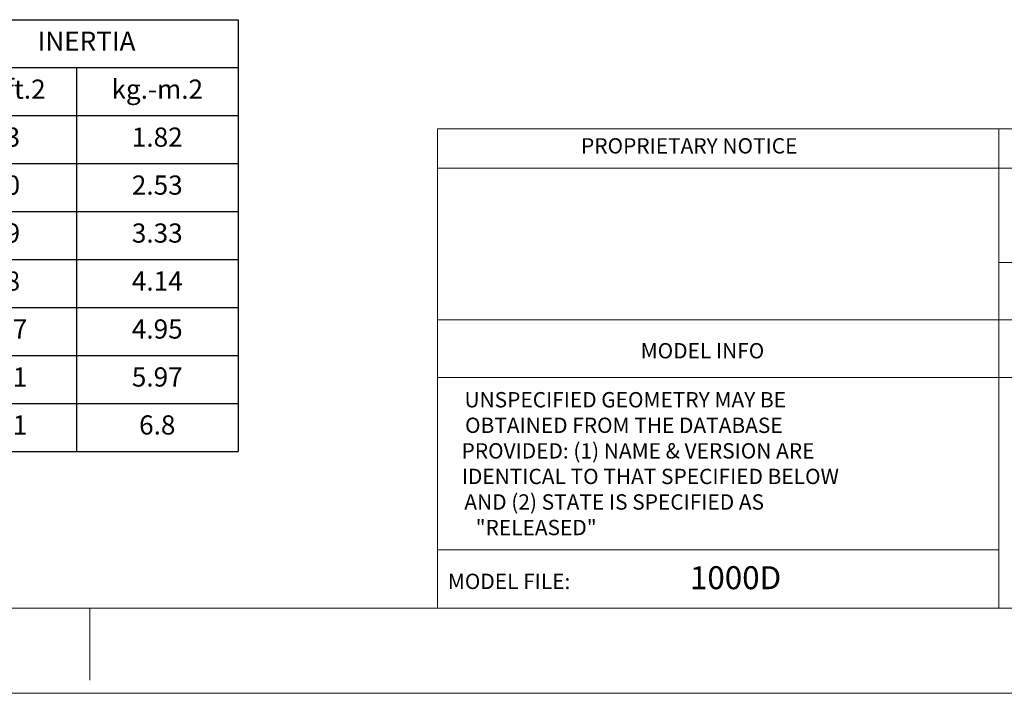
# Model space of a CAD drawing. Units: inches. Extents: x 2 to 422, y -2 to 317.
# Drawn here: x 100 to 202, y -2 to 68 of the extents above; entities that cross this region are included whole.
import ezdxf
from ezdxf.enums import TextEntityAlignment as Align

# ---------------------------------------------------------------- set-up
doc = ezdxf.new("R2010")
doc.units = ezdxf.units.IN
doc.header["$MEASUREMENT"] = 0
doc.layers.add('Title Block', color=7, linetype='Continuous')
doc.styles.add('ACANSTS', font='romans.shx', dxfattribs={"height": 1})
doc.styles.add('Roman', font='romans')

# ---------------------------------------------------------------- blocks, each defined once
blk = doc.blocks.new('*T308')
at = {"layer": 'Title Block', "color": 0, "linetype": 'ByBlock', "lineweight": -2, "transparency": 16777216}
for p, q in [((0, 0), (86.5, 0)), ((0, 0), (0, -45)), ((19.78, 0), (19.78, -45)), ((54.88, 0), (54.88, -45)), ((86.5, 0), (86.5, -45)), ((0, -5), (86.5, -5)), ((38.59, -5), (38.59, -45)), ((69.63, -5), (69.63, -45)), ((0, -10), (86.5, -10)), ((0, -15), (86.5, -15)), ((0, -20), (86.5, -20)), ((0, -25), (86.5, -25)), ((0, -30), (86.5, -30)), ((0, -35), (86.5, -35)), ((0, -40), (86.5, -40)), ((0, -45), (86.5, -45))]:
    blk.add_line(p, q, dxfattribs=at)
at = {"layer": 'Title Block', "color": 0, "lineweight": 15, "transparency": 16777216, "char_height": 2, "attachment_point": 5, "style": 'Roman'}
for s, insert, width in [('WEIGHT', (37.33, -2.5), 32.9782), ('INERTIA', (70.69, -2.5), 29.4966), ('lb', (29.18, -7.5), 16.6869), ('kg', (46.74, -7.5), 14.165), ('lb.-ft.2', (62.25, -7.5), 12.6177), ('kg.-m.2', (78.06, -7.5), 14.7526), ('MODEL', (9.89, -7.5), 17.6505), ('LS14-2', (9.89, -12.5), 17.6505), ('3,219', (29.18, -12.5), 16.6869), ('1,460', (46.74, -12.5), 14.165), ('43', (62.25, -12.5), 12.6177), ('1.82', (78.06, -12.5), 14.7526), ('LS14-3', (9.89, -17.5), 17.6505), ('4,178', (29.18, -17.5), 16.6869), ('1,895', (46.74, -17.5), 14.165), ('60', (62.25, -17.5), 12.6177), ('2.53', (78.06, -17.5), 14.7526), ('LS14-4', (9.89, -22.5), 17.6505), ('5,137', (29.18, -22.5), 16.6869), ('2,330', (46.74, -22.5), 14.165), ('79', (62.25, -22.5), 12.6177), ('3.33', (78.06, -22.5), 14.7526), ('LS14-5', (9.89, -27.5), 17.6505), ('6,096', (29.18, -27.5), 16.6869), ('2,765', (46.74, -27.5), 14.165), ('98', (62.25, -27.5), 12.6177), ('4.14', (78.06, -27.5), 14.7526), ('LS14-6', (9.89, -32.5), 17.6505), ('7,055', (29.18, -32.5), 16.6869), ('3,200', (46.74, -32.5), 14.165), ('117', (62.25, -32.5), 12.6177), ('4.95', (78.06, -32.5), 14.7526), ('LS14-7', (9.89, -37.5), 17.6505), ('8,014', (29.18, -37.5), 16.6869), ('3,635', (46.74, -37.5), 14.165), ('141', (62.25, -37.5), 12.6177), ('5.97', (78.06, -37.5), 14.7526), ('LS14-8', (9.89, -42.5), 17.6505), ('8,973', (29.18, -42.5), 16.6869), ('4,070', (46.74, -42.5), 14.165), ('161', (62.25, -42.5), 12.6177), ('6.8', (78.06, -42.5), 14.7526)]:
    blk.add_mtext(s, dxfattribs=dict(at, insert=insert, width=width))
blk = doc.blocks.new('LONE STAR BLOWER TITLE BLOCK (SIZE A)')
at = {"layer": 'Title Block', "lineweight": 15}
for p, q in [((23.125, 3.3125), (7.9451, 3.3125)), ((7.9451, 3.3125), (7.9451, 0.5)), ((23.125, 3.3125), (9.0934, 3.3125)), ((11.2399, 3.3125), (11.2399, 0.5)), ((13.4489, 3.0833), (7.9451, 3.0833)), ((17.3, 2.5291), (11.2399, 2.5291)), ((17.3, 2.1916), (7.9451, 2.1916)), ((17.3, 1.8541), (7.9451, 1.8541)), ((11.2399, 0.8416), (7.9451, 0.8416)), ((0.5, 0.5), (23.125, 0.5)), ((5.9062, 0.0781), (5.9062, 0.5)), ((0, 0), (23.625, 0))]:
    blk.add_line(p, q, dxfattribs=at)
at = {"layer": 'Title Block', "lineweight": 15, "char_height": 0.09, "attachment_point": 1, "style": 'Roman'}
for s, width, insert in [('PROPRIETARY NOTICE', 1.446871, (8.7881, 3.2585)), ('MODEL INFO', 1.446871, (9.138, 2.0557)), ('\\pi0.33011;UNSPECIFIED GEOMETRY MAY BE \\P\\pi0.36868;OBTAINED FROM THE DATABASE \\P\\pi0.1394;PROVIDED: (1) NAME & VERSION ARE \\P\\pi0.15868;IDENTICAL TO THAT SPECIFIED BELOW \\P\\pi0.32154;AND (2) STATE IS SPECIFIED AS \\P\\pi1.05868;"RELEASED"', 2.871652, (8.0742, 1.7682)), ('MODEL FILE:', 1.446871, (8.0065, 0.702))]:
    blk.add_mtext_dynamic_manual_height_columns(s, width=width, gutter_width=1.25, heights=[0], dxfattribs=dict(at, insert=insert))
at = {"layer": 'Title Block', "lineweight": 15, "style": 'ACANSTS'}
for tag, p, height in [('DRAWING_SUBTITLE', (17.5134, 1.9768), 0.2025), ('CHECK_DATE', (15.4958, 1.9404), 0.135), ('ENG_DATE', (15.4868, 1.6029), 0.135), ('DRAWING_SUBTITLE', (17.5109, 1.5494), 0.2025), ('MANUFACTURING', (14.3811, 1.2706), 0.135), ('MFG_DATE', (15.4879, 1.2695), 0.135), ('CONTROL', (14.3811, 0.9331), 0.135), ('CONTROL_DATE', (15.4879, 0.932), 0.135), ('CAGE_CODE', (17.7275, 0.9163), 0.135), ('MODEL_FILE_NAME', (8.2952, 0.6111), 0.135)]:
    blk.add_attdef(tag, p, '', height=height, dxfattribs=at)
at = {"layer": 'Title Block', "lineweight": 15, "style": 'Roman', "flags": 8}
for tag, height, p in [('DWG_NUMBER', 0.2812, (18.9096, 1.1474)), ('SCALE', 0.135, (17.9035, 0.7041)), ('SHEETNUMBER', 0.135, (21.2556, 0.7041)), ('TOTA_SHEETS', 0.135, (21.8939, 0.7016))]:
    blk.add_attdef(tag, text='', height=height, dxfattribs=at).set_placement(p, align=Align.TOP_LEFT)
at = {"layer": 'Title Block', "lineweight": 15, "style": 'ACANSTS'}
blk.add_attdef('REVISION', text='', height=0.135, dxfattribs=at).set_placement((22.8495, 0.8933), align=Align.CENTER)

msp = doc.modelspace()

# ---------------------------------------------------------------- block references
ref = msp.add_blockref('LONE STAR BLOWER TITLE BLOCK (SIZE A)', (2.023, -2.285), dxfattribs=dict(xscale=17.75796442161139, yscale=17.75796442161139, zscale=17.75796442161139))
ref.add_attrib('MODEL_FILE_NAME', '1000D', (169.432, 8.567), dxfattribs={"layer": 'Title Block', "lineweight": 15, "height": 2.3973, "style": 'ACANSTS'})
msp.add_blockref('*T308', (35.855, 67.929))

doc.saveas('drawing.dxf')
